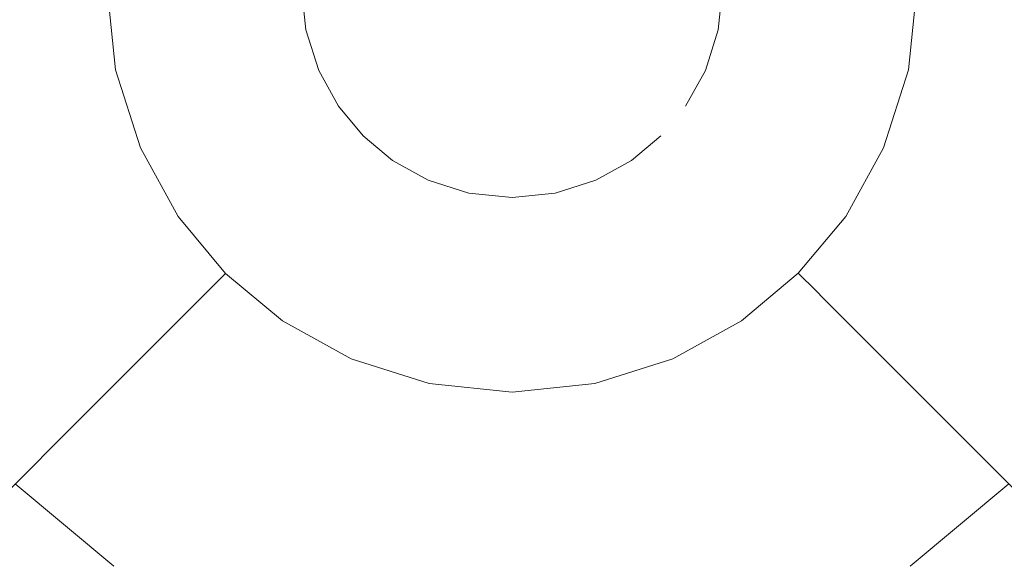
# Model space of a CAD drawing. Extents: x -99 to 241, y -486 to 0.
# Drawn here: x 52 to 54, y -336 to -335 of the extents above; entities that cross this region are included whole.
import ezdxf

# ---------------------------------------------------------------- set-up
doc = ezdxf.new("R2010")
doc.units = 0
doc.header["$LTSCALE"] = 500
doc.header["$MEASUREMENT"] = 0
doc.layers.add('EXC-DYSZA', color=7, linetype='Continuous')
doc.layers.add('EXC-GL', color=7, linetype='Continuous')

msp = doc.modelspace()

# ---------------------------------------------------------------- linework, layer by layer
at = {"layer": 'EXC-DYSZA', "lineweight": 0}
for points, invisible_edges in [([(51.6541, -334.5173, 876.5992), (51.3596, -334.8697, 877.6469), (51.3231, -334.5173, 877.6469), (51.6541, -334.5173, 876.5992)], 15), ([(51.3596, -334.8697, 877.6469), (51.6541, -334.5173, 876.5992), (51.6838, -334.8018, 876.5992), (51.3596, -334.8697, 877.6469)], 15), ([(51.7867, -334.5173, 875.5496), (51.6838, -334.8018, 876.5992), (51.6541, -334.5173, 876.5992), (51.7867, -334.5173, 875.5496)], 15), ([(51.6838, -334.8018, 876.5992), (51.7867, -334.5173, 875.5496), (51.8133, -334.7747, 875.5496), (51.6838, -334.8018, 876.5992)], 15), ([(51.8441, -334.7683, 875.4283), (51.7867, -334.5173, 875.5496), (51.818, -334.5173, 875.4283), (51.8441, -334.7683, 875.4283)], 15), ([(51.7867, -334.5173, 875.5496), (51.8441, -334.7683, 875.4283), (51.8133, -334.7747, 875.5496), (51.7867, -334.5173, 875.5496)], 15), ([(51.9142, -334.7535, 875.3264), (51.818, -334.5173, 875.4283), (51.8897, -334.5173, 875.3264), (51.9142, -334.7535, 875.3264)], 15), ([(51.818, -334.5173, 875.4283), (51.9142, -334.7535, 875.3264), (51.8441, -334.7683, 875.4283), (51.818, -334.5173, 875.4283)], 15), ([(52.0221, -334.731, 875.2678), (51.8897, -334.5173, 875.3264), (51.9998, -334.5173, 875.2678), (52.0221, -334.731, 875.2678)], 15), ([(51.8897, -334.5173, 875.3264), (52.0221, -334.731, 875.2678), (51.9142, -334.7535, 875.3264), (51.8897, -334.5173, 875.3264)], 11), ([(52.1436, -334.7055, 875.252), (51.9998, -334.5173, 875.2678), (52.1241, -334.5173, 875.252), (52.1436, -334.7055, 875.252)], 15), ([(51.9998, -334.5173, 875.2678), (52.1436, -334.7055, 875.252), (52.0221, -334.731, 875.2678), (51.9998, -334.5173, 875.2678)], 15), ([(52.1241, -334.5173, 875.252), (52.4557, -334.6402, 875.252), (52.1436, -334.7055, 875.252), (52.1241, -334.5173, 875.252)], 15), ([(52.4557, -334.6402, 875.252), (52.1241, -334.5173, 875.252), (52.443, -334.5173, 875.252), (52.4557, -334.6402, 875.252)], 11), ([(53.6423, -334.5173, 875.252), (53.9415, -334.7055, 875.252), (53.6296, -334.6402, 875.252), (53.6423, -334.5173, 875.252)], 11), ([(53.9415, -334.7055, 875.252), (53.6423, -334.5173, 875.252), (53.961, -334.5173, 875.252), (53.9415, -334.7055, 875.252)], 15), ([(53.961, -334.5173, 875.252), (54.0631, -334.731, 875.2678), (53.9415, -334.7055, 875.252), (53.961, -334.5173, 875.252)], 15), ([(54.0631, -334.731, 875.2678), (53.961, -334.5173, 875.252), (54.0853, -334.5173, 875.2678), (54.0631, -334.731, 875.2678)], 15), ([(54.0853, -334.5173, 875.2678), (54.1709, -334.7535, 875.3264), (54.0631, -334.731, 875.2678), (54.0853, -334.5173, 875.2678)], 15), ([(54.1709, -334.7535, 875.3264), (54.0853, -334.5173, 875.2678), (54.1954, -334.5173, 875.3264), (54.1709, -334.7535, 875.3264)], 11), ([(54.1954, -334.5173, 875.3264), (54.2412, -334.7683, 875.4283), (54.1709, -334.7535, 875.3264), (54.1954, -334.5173, 875.3264)], 15), ([(54.2412, -334.7683, 875.4283), (54.1954, -334.5173, 875.3264), (54.2673, -334.5173, 875.4283), (54.2412, -334.7683, 875.4283)], 15), ([(54.2673, -334.5173, 875.4283), (54.2718, -334.7747, 875.5496), (54.2412, -334.7683, 875.4283), (54.2673, -334.5173, 875.4283)], 15), ([(54.2718, -334.7747, 875.5496), (54.2673, -334.5173, 875.4283), (54.2984, -334.5173, 875.5496), (54.2718, -334.7747, 875.5496)], 15), ([(54.431, -334.5173, 876.5992), (54.2718, -334.7747, 875.5496), (54.2984, -334.5173, 875.5496), (54.431, -334.5173, 876.5992)], 15), ([(54.2718, -334.7747, 875.5496), (54.431, -334.5173, 876.5992), (54.4015, -334.8018, 876.5992), (54.2718, -334.7747, 875.5496)], 15), ([(54.4015, -334.8018, 876.5992), (54.7621, -334.5173, 877.6469), (54.7257, -334.8697, 877.6469), (54.4015, -334.8018, 876.5992)], 15), ([(54.7621, -334.5173, 877.6469), (54.4015, -334.8018, 876.5992), (54.431, -334.5173, 876.5992), (54.7621, -334.5173, 877.6469)], 15), ([(52.4923, -334.7555, 875.252), (52.1436, -334.7055, 875.252), (52.4557, -334.6402, 875.252), (52.4923, -334.7555, 875.252)], 11), ([(53.6296, -334.6402, 875.252), (53.8855, -334.8821, 875.252), (53.593, -334.7555, 875.252), (53.6296, -334.6402, 875.252)], 11), ([(53.8855, -334.8821, 875.252), (53.6296, -334.6402, 875.252), (53.9415, -334.7055, 875.252), (53.8855, -334.8821, 875.252)], 15), ([(52.1997, -334.8821, 875.252), (52.0221, -334.731, 875.2678), (52.1436, -334.7055, 875.252), (52.1997, -334.8821, 875.252)], 15), ([(52.1436, -334.7055, 875.252), (52.4923, -334.7555, 875.252), (52.1997, -334.8821, 875.252), (52.1436, -334.7055, 875.252)], 15), ([(53.9415, -334.7055, 875.252), (53.9995, -334.9315, 875.2678), (53.8855, -334.8821, 875.252), (53.9415, -334.7055, 875.252)], 15), ([(53.9995, -334.9315, 875.2678), (53.9415, -334.7055, 875.252), (54.0631, -334.731, 875.2678), (53.9995, -334.9315, 875.2678)], 15), ([(52.0858, -334.9315, 875.2678), (51.9142, -334.7535, 875.3264), (52.0221, -334.731, 875.2678), (52.0858, -334.9315, 875.2678)], 15), ([(52.0221, -334.731, 875.2678), (52.1997, -334.8821, 875.252), (52.0858, -334.9315, 875.2678), (52.0221, -334.731, 875.2678)], 15), ([(54.0631, -334.731, 875.2678), (54.1004, -334.9752, 875.3264), (53.9995, -334.9315, 875.2678), (54.0631, -334.731, 875.2678)], 15), ([(54.1004, -334.9752, 875.3264), (54.0631, -334.731, 875.2678), (54.1709, -334.7535, 875.3264), (54.1004, -334.9752, 875.3264)], 11), ([(51.9187, -335.0037, 875.4283), (51.8133, -334.7747, 875.5496), (51.8441, -334.7683, 875.4283), (51.9187, -335.0037, 875.4283)], 15), ([(51.9847, -334.9752, 875.3264), (51.8441, -334.7683, 875.4283), (51.9142, -334.7535, 875.3264), (51.9847, -334.9752, 875.3264)], 15), ([(51.8441, -334.7683, 875.4283), (51.9847, -334.9752, 875.3264), (51.9187, -335.0037, 875.4283), (51.8441, -334.7683, 875.4283)], 15), ([(51.9142, -334.7535, 875.3264), (52.0858, -334.9315, 875.2678), (51.9847, -334.9752, 875.3264), (51.9142, -334.7535, 875.3264)], 11), ([(52.5485, -334.8571, 875.252), (52.1997, -334.8821, 875.252), (52.4923, -334.7555, 875.252), (52.5485, -334.8571, 875.252)], 11), ([(53.593, -334.7555, 875.252), (53.7993, -335.0377, 875.252), (53.5367, -334.8571, 875.252), (53.593, -334.7555, 875.252)], 11), ([(53.7993, -335.0377, 875.252), (53.593, -334.7555, 875.252), (53.8855, -334.8821, 875.252), (53.7993, -335.0377, 875.252)], 15), ([(54.1709, -334.7535, 875.3264), (54.1666, -335.0037, 875.4283), (54.1004, -334.9752, 875.3264), (54.1709, -334.7535, 875.3264)], 15), ([(54.1666, -335.0037, 875.4283), (54.1709, -334.7535, 875.3264), (54.2412, -334.7683, 875.4283), (54.1666, -335.0037, 875.4283)], 15), ([(54.2412, -334.7683, 875.4283), (54.1952, -335.0162, 875.5496), (54.1666, -335.0037, 875.4283), (54.2412, -334.7683, 875.4283)], 15), ([(54.1952, -335.0162, 875.5496), (54.2412, -334.7683, 875.4283), (54.2718, -334.7747, 875.5496), (54.1952, -335.0162, 875.5496)], 15), ([(51.89, -335.0162, 875.5496), (51.6838, -334.8018, 876.5992), (51.8133, -334.7747, 875.5496), (51.89, -335.0162, 875.5496)], 15), ([(51.8133, -334.7747, 875.5496), (51.9187, -335.0037, 875.4283), (51.89, -335.0162, 875.5496), (51.8133, -334.7747, 875.5496)], 15), ([(54.4015, -334.8018, 876.5992), (54.1952, -335.0162, 875.5496), (54.2718, -334.7747, 875.5496), (54.4015, -334.8018, 876.5992)], 15), ([(51.6838, -334.8018, 876.5992), (51.4644, -335.2003, 877.6469), (51.3596, -334.8697, 877.6469), (51.6838, -334.8018, 876.5992)], 15), ([(51.4644, -335.2003, 877.6469), (51.6838, -334.8018, 876.5992), (51.7685, -335.0687, 876.5992), (51.4644, -335.2003, 877.6469)], 15), ([(51.6838, -334.8018, 876.5992), (51.89, -335.0162, 875.5496), (51.7685, -335.0687, 876.5992), (51.6838, -334.8018, 876.5992)], 15), ([(54.1952, -335.0162, 875.5496), (54.4015, -334.8018, 876.5992), (54.3167, -335.0687, 876.5992), (54.1952, -335.0162, 875.5496)], 15), ([(54.7257, -334.8697, 877.6469), (54.3167, -335.0687, 876.5992), (54.4015, -334.8018, 876.5992), (54.7257, -334.8697, 877.6469)], 15), ([(52.286, -335.0377, 875.252), (52.0858, -334.9315, 875.2678), (52.1997, -334.8821, 875.252), (52.286, -335.0377, 875.252)], 15), ([(52.1997, -334.8821, 875.252), (52.5485, -334.8571, 875.252), (52.286, -335.0377, 875.252), (52.1997, -334.8821, 875.252)], 15), ([(52.6185, -334.9414, 875.252), (52.286, -335.0377, 875.252), (52.5485, -334.8571, 875.252), (52.6185, -334.9414, 875.252)], 11), ([(53.4666, -334.9414, 875.252), (53.5367, -334.8571, 875.252), (53.5367, -334.8571, 875.252)], 11), ([(53.692, -335.1667, 875.252), (53.5367, -334.8571, 875.252), (53.7993, -335.0377, 875.252), (53.692, -335.1667, 875.252)], 15), ([(53.8855, -334.8821, 875.252), (53.9018, -335.1082, 875.2678), (53.7993, -335.0377, 875.252), (53.8855, -334.8821, 875.252)], 15), ([(53.9018, -335.1082, 875.2678), (53.8855, -334.8821, 875.252), (53.9995, -334.9315, 875.2678), (53.9018, -335.1082, 875.2678)], 15), ([(54.3167, -335.0687, 876.5992), (54.7257, -334.8697, 877.6469), (54.6207, -335.2003, 877.6469), (54.3167, -335.0687, 876.5992)], 15), ([(52.1834, -335.1082, 875.2678), (51.9847, -334.9752, 875.3264), (52.0858, -334.9315, 875.2678), (52.1834, -335.1082, 875.2678)], 15), ([(52.0858, -334.9315, 875.2678), (52.286, -335.0377, 875.252), (52.1834, -335.1082, 875.2678), (52.0858, -334.9315, 875.2678)], 15), ([(53.9995, -334.9315, 875.2678), (53.9925, -335.1705, 875.3264), (53.9018, -335.1082, 875.2678), (53.9995, -334.9315, 875.2678)], 15), ([(53.9925, -335.1705, 875.3264), (53.9995, -334.9315, 875.2678), (54.1004, -334.9752, 875.3264), (53.9925, -335.1705, 875.3264)], 11), ([(52.286, -335.0377, 875.252), (52.6185, -334.9414, 875.252), (52.3932, -335.1667, 875.252), (52.286, -335.0377, 875.252)], 15), ([(52.7027, -335.0115, 875.252), (52.3932, -335.1667, 875.252), (52.6185, -334.9414, 875.252), (52.7027, -335.0115, 875.252)], 11), ([(53.4666, -334.9414, 875.252), (53.563, -335.274, 875.252), (53.3824, -335.0115, 875.252), (53.4666, -334.9414, 875.252)], 11), ([(53.563, -335.274, 875.252), (53.4666, -334.9414, 875.252), (53.692, -335.1667, 875.252), (53.563, -335.274, 875.252)], 15), ([(52.0927, -335.1705, 875.3264), (51.9187, -335.0037, 875.4283), (51.9847, -334.9752, 875.3264), (52.0927, -335.1705, 875.3264)], 15), ([(51.9847, -334.9752, 875.3264), (52.1834, -335.1082, 875.2678), (52.0927, -335.1705, 875.3264), (51.9847, -334.9752, 875.3264)], 11), ([(54.1004, -334.9752, 875.3264), (54.0516, -335.2113, 875.4283), (53.9925, -335.1705, 875.3264), (54.1004, -334.9752, 875.3264)], 15), ([(54.0516, -335.2113, 875.4283), (54.1004, -334.9752, 875.3264), (54.1666, -335.0037, 875.4283), (54.0516, -335.2113, 875.4283)], 15), ([(51.89, -335.0162, 875.5496), (51.8986, -335.304, 876.5992), (51.7685, -335.0687, 876.5992), (51.89, -335.0162, 875.5496)], 15), ([(52.0334, -335.2113, 875.4283), (51.89, -335.0162, 875.5496), (51.9187, -335.0037, 875.4283), (52.0334, -335.2113, 875.4283)], 15), ([(51.8986, -335.304, 876.5992), (51.89, -335.0162, 875.5496), (52.0078, -335.229, 875.5496), (51.8986, -335.304, 876.5992)], 15), ([(51.89, -335.0162, 875.5496), (52.0334, -335.2113, 875.4283), (52.0078, -335.229, 875.5496), (51.89, -335.0162, 875.5496)], 15), ([(51.9187, -335.0037, 875.4283), (52.0927, -335.1705, 875.3264), (52.0334, -335.2113, 875.4283), (51.9187, -335.0037, 875.4283)], 15), ([(52.3932, -335.1667, 875.252), (52.7027, -335.0115, 875.252), (52.5223, -335.274, 875.252), (52.3932, -335.1667, 875.252)], 15), ([(52.8044, -335.0677, 875.252), (52.5223, -335.274, 875.252), (52.7027, -335.0115, 875.252), (52.8044, -335.0677, 875.252)], 11), ([(53.3824, -335.0115, 875.252), (53.4073, -335.3602, 875.252), (53.2808, -335.0677, 875.252), (53.3824, -335.0115, 875.252)], 11), ([(53.4073, -335.3602, 875.252), (53.3824, -335.0115, 875.252), (53.563, -335.274, 875.252), (53.4073, -335.3602, 875.252)], 15), ([(54.1666, -335.0037, 875.4283), (54.0775, -335.229, 875.5496), (54.0516, -335.2113, 875.4283), (54.1666, -335.0037, 875.4283)], 15), ([(54.0775, -335.229, 875.5496), (54.1666, -335.0037, 875.4283), (54.1952, -335.0162, 875.5496), (54.0775, -335.229, 875.5496)], 15), ([(54.3167, -335.0687, 876.5992), (54.0775, -335.229, 875.5496), (54.1952, -335.0162, 875.5496), (54.3167, -335.0687, 876.5992)], 15), ([(52.3932, -335.1667, 875.252), (52.1834, -335.1082, 875.2678), (52.286, -335.0377, 875.252), (52.3932, -335.1667, 875.252)], 15), ([(53.7993, -335.0377, 875.252), (53.7798, -335.2545, 875.2678), (53.692, -335.1667, 875.252), (53.7993, -335.0377, 875.252)], 15), ([(53.7798, -335.2545, 875.2678), (53.7993, -335.0377, 875.252), (53.9018, -335.1082, 875.2678), (53.7798, -335.2545, 875.2678)], 15), ([(51.7685, -335.0687, 876.5992), (51.6258, -335.4917, 877.6469), (51.4644, -335.2003, 877.6469), (51.7685, -335.0687, 876.5992)], 15), ([(51.6258, -335.4917, 877.6469), (51.7685, -335.0687, 876.5992), (51.8986, -335.304, 876.5992), (51.6258, -335.4917, 877.6469)], 15), ([(52.5223, -335.274, 875.252), (52.8044, -335.0677, 875.252), (52.6779, -335.3602, 875.252), (52.5223, -335.274, 875.252)], 15), ([(52.9198, -335.1043, 875.252), (52.6779, -335.3602, 875.252), (52.8044, -335.0677, 875.252), (52.9198, -335.1043, 875.252)], 11), ([(53.2808, -335.0677, 875.252), (53.2308, -335.4162, 875.252), (53.1654, -335.1043, 875.252), (53.2808, -335.0677, 875.252)], 11), ([(53.2308, -335.4162, 875.252), (53.2808, -335.0677, 875.252), (53.4073, -335.3602, 875.252), (53.2308, -335.4162, 875.252)], 15), ([(54.0775, -335.229, 875.5496), (54.3167, -335.0687, 876.5992), (54.1866, -335.304, 876.5992), (54.0775, -335.229, 875.5496)], 15), ([(54.6207, -335.2003, 877.6469), (54.1866, -335.304, 876.5992), (54.3167, -335.0687, 876.5992), (54.6207, -335.2003, 877.6469)], 15), ([(52.3053, -335.2546, 875.2678), (52.0927, -335.1705, 875.3264), (52.1834, -335.1082, 875.2678), (52.3053, -335.2546, 875.2678)], 15), ([(52.1834, -335.1082, 875.2678), (52.3932, -335.1667, 875.252), (52.3053, -335.2546, 875.2678), (52.1834, -335.1082, 875.2678)], 15), ([(52.6779, -335.3602, 875.252), (52.9198, -335.1043, 875.252), (52.8543, -335.4162, 875.252), (52.6779, -335.3602, 875.252)], 15), ([(53.0426, -335.117, 875.252), (52.8543, -335.4162, 875.252), (52.9198, -335.1043, 875.252), (53.0426, -335.117, 875.252)], 11), ([(53.0426, -335.4357, 875.252), (53.1654, -335.1043, 875.252), (53.2308, -335.4162, 875.252), (53.0426, -335.4357, 875.252)], 15), ([(53.1654, -335.1043, 875.252), (53.0426, -335.4357, 875.252), (53.0426, -335.117, 875.252), (53.1654, -335.1043, 875.252)], 11), ([(53.9018, -335.1082, 875.2678), (53.8574, -335.3321, 875.3265), (53.7798, -335.2545, 875.2678), (53.9018, -335.1082, 875.2678)], 15), ([(53.8574, -335.3321, 875.3265), (53.9018, -335.1082, 875.2678), (53.9925, -335.1705, 875.3264), (53.8574, -335.3321, 875.3265)], 11), ([(52.8543, -335.4162, 875.252), (53.0426, -335.117, 875.252), (53.0426, -335.4357, 875.252), (52.8543, -335.4162, 875.252)], 15), ([(52.2275, -335.3325, 875.3264), (52.0334, -335.2113, 875.4283), (52.0927, -335.1705, 875.3264), (52.2275, -335.3325, 875.3264)], 15), ([(52.0927, -335.1705, 875.3264), (52.3053, -335.2546, 875.2678), (52.2275, -335.3325, 875.3264), (52.0927, -335.1705, 875.3264)], 11), ([(52.5223, -335.274, 875.252), (52.3053, -335.2546, 875.2678), (52.3932, -335.1667, 875.252), (52.5223, -335.274, 875.252)], 15), ([(53.692, -335.1667, 875.252), (53.6334, -335.3765, 875.2678), (53.563, -335.274, 875.252), (53.692, -335.1667, 875.252)], 15), ([(53.6334, -335.3765, 875.2678), (53.692, -335.1667, 875.252), (53.7798, -335.2545, 875.2678), (53.6334, -335.3765, 875.2678)], 15), ([(53.9925, -335.1705, 875.3264), (53.9079, -335.3826, 875.4285), (53.8574, -335.3321, 875.3265), (53.9925, -335.1705, 875.3264)], 13), ([(53.9079, -335.3826, 875.4285), (53.9925, -335.1705, 875.3264), (54.0516, -335.2113, 875.4283), (53.9079, -335.3826, 875.4285)], 15), ([(52.1766, -335.3833, 875.4283), (52.0078, -335.229, 875.5496), (52.0334, -335.2113, 875.4283), (52.1766, -335.3833, 875.4283)], 15), ([(52.0334, -335.2113, 875.4283), (52.2275, -335.3325, 875.3264), (52.1766, -335.3833, 875.4283), (52.0334, -335.2113, 875.4283)], 15), ([(54.0516, -335.2113, 875.4283), (53.9293, -335.4041, 875.5499), (53.9079, -335.3826, 875.4285), (54.0516, -335.2113, 875.4283)], 13), ([(53.9293, -335.4041, 875.5499), (54.0516, -335.2113, 875.4283), (54.0775, -335.229, 875.5496), (53.9293, -335.4041, 875.5499)], 15), ([(54.1866, -335.304, 876.5992), (54.6207, -335.2003, 877.6469), (54.4593, -335.4917, 877.6469), (54.1866, -335.304, 876.5992)], 15), ([(52.0078, -335.229, 875.5496), (52.0609, -335.499, 876.5992), (51.8986, -335.304, 876.5992), (52.0078, -335.229, 875.5496)], 15), ([(52.0609, -335.499, 876.5992), (52.0078, -335.229, 875.5496), (52.1545, -335.4054, 875.5496), (52.0609, -335.499, 876.5992)], 15), ([(52.0078, -335.229, 875.5496), (52.1766, -335.3833, 875.4283), (52.1545, -335.4054, 875.5496), (52.0078, -335.229, 875.5496)], 15), ([(54.0775, -335.229, 875.5496), (54.0184, -335.4931, 876.5992), (53.9293, -335.4041, 875.5499), (54.0775, -335.229, 875.5496)], 13), ([(54.0184, -335.4931, 876.5992), (54.0775, -335.229, 875.5496), (54.1866, -335.304, 876.5992), (54.0184, -335.4931, 876.5992)], 15), ([(52.4517, -335.3765, 875.2678), (52.2275, -335.3325, 875.3264), (52.3053, -335.2546, 875.2678), (52.4517, -335.3765, 875.2678)], 15), ([(52.3053, -335.2546, 875.2678), (52.5223, -335.274, 875.252), (52.4517, -335.3765, 875.2678), (52.3053, -335.2546, 875.2678)], 15), ([(52.6779, -335.3602, 875.252), (52.4517, -335.3765, 875.2678), (52.5223, -335.274, 875.252), (52.6779, -335.3602, 875.252)], 15), ([(53.563, -335.274, 875.252), (53.4568, -335.4743, 875.2678), (53.4073, -335.3602, 875.252), (53.563, -335.274, 875.252)], 15), ([(53.4568, -335.4743, 875.2678), (53.563, -335.274, 875.252), (53.6334, -335.3765, 875.2678), (53.4568, -335.4743, 875.2678)], 15), ([(53.7798, -335.2545, 875.2678), (53.6959, -335.4672, 875.3264), (53.6334, -335.3765, 875.2678), (53.7798, -335.2545, 875.2678)], 15), ([(53.6959, -335.4672, 875.3264), (53.7798, -335.2545, 875.2678), (53.8574, -335.3321, 875.3265), (53.6959, -335.4672, 875.3264)], 11), ([(51.8986, -335.304, 876.5992), (51.8266, -335.7332, 877.6469), (51.6258, -335.4917, 877.6469), (51.8986, -335.304, 876.5992)], 15), ([(51.8266, -335.7332, 877.6469), (51.8986, -335.304, 876.5992), (52.0609, -335.499, 876.5992), (51.8266, -335.7332, 877.6469)], 11), ([(54.1866, -335.304, 876.5992), (54.2584, -335.7332, 877.6469), (54.0184, -335.4931, 876.5992), (54.1866, -335.304, 876.5992)], 13), ([(54.2584, -335.7332, 877.6469), (54.1866, -335.304, 876.5992), (54.4593, -335.4917, 877.6469), (54.2584, -335.7332, 877.6469)], 15), ([(52.3894, -335.4672, 875.3264), (52.1766, -335.3833, 875.4283), (52.2275, -335.3325, 875.3264), (52.3894, -335.4672, 875.3264)], 13), ([(52.2275, -335.3325, 875.3264), (52.4517, -335.3765, 875.2678), (52.3894, -335.4672, 875.3264), (52.2275, -335.3325, 875.3264)], 11), ([(53.8574, -335.3321, 875.3265), (53.7365, -335.5264, 875.4283), (53.6959, -335.4672, 875.3264), (53.8574, -335.3321, 875.3265)], 15), ([(53.7365, -335.5264, 875.4283), (53.8574, -335.3321, 875.3265), (53.9079, -335.3826, 875.4285), (53.7365, -335.5264, 875.4283)], 15), ([(52.4517, -335.3765, 875.2678), (52.6779, -335.3602, 875.252), (52.6285, -335.4743, 875.2678), (52.4517, -335.3765, 875.2678)], 15), ([(52.8543, -335.4162, 875.252), (52.6285, -335.4743, 875.2678), (52.6779, -335.3602, 875.252), (52.8543, -335.4162, 875.252)], 15), ([(53.4073, -335.3602, 875.252), (53.2562, -335.5379, 875.2678), (53.2308, -335.4162, 875.252), (53.4073, -335.3602, 875.252)], 15), ([(53.2562, -335.5379, 875.2678), (53.4073, -335.3602, 875.252), (53.4568, -335.4743, 875.2678), (53.2562, -335.5379, 875.2678)], 15), ([(52.3486, -335.5264, 875.4283), (52.1545, -335.4054, 875.5496), (52.1766, -335.3833, 875.4283), (52.3486, -335.5264, 875.4283)], 13), ([(52.1766, -335.3833, 875.4283), (52.3894, -335.4672, 875.3264), (52.3486, -335.5264, 875.4283), (52.1766, -335.3833, 875.4283)], 15), ([(52.6285, -335.4743, 875.2678), (52.3894, -335.4672, 875.3264), (52.4517, -335.3765, 875.2678), (52.6285, -335.4743, 875.2678)], 15), ([(53.6334, -335.3765, 875.2678), (53.5006, -335.5753, 875.3264), (53.4568, -335.4743, 875.2678), (53.6334, -335.3765, 875.2678)], 15), ([(53.5006, -335.5753, 875.3264), (53.6334, -335.3765, 875.2678), (53.6959, -335.4672, 875.3264), (53.5006, -335.5753, 875.3264)], 11), ([(53.9079, -335.3826, 875.4285), (53.7542, -335.5522, 875.5496), (53.7365, -335.5264, 875.4283), (53.9079, -335.3826, 875.4285)], 15), ([(53.7542, -335.5522, 875.5496), (53.9079, -335.3826, 875.4285), (53.9293, -335.4041, 875.5499), (53.7542, -335.5522, 875.5496)], 15), ([(52.1545, -335.4054, 875.5496), (52.2559, -335.6613, 876.5992), (52.0609, -335.499, 876.5992), (52.1545, -335.4054, 875.5496)], 11), ([(52.2559, -335.6613, 876.5992), (52.1545, -335.4054, 875.5496), (52.3309, -335.5522, 875.5496), (52.2559, -335.6613, 876.5992)], 15), ([(52.1545, -335.4054, 875.5496), (52.3486, -335.5264, 875.4283), (52.3309, -335.5522, 875.5496), (52.1545, -335.4054, 875.5496)], 15), ([(52.6285, -335.4743, 875.2678), (52.8543, -335.4162, 875.252), (52.8289, -335.5379, 875.2678), (52.6285, -335.4743, 875.2678)], 15), ([(53.0426, -335.4357, 875.252), (52.8289, -335.5379, 875.2678), (52.8543, -335.4162, 875.252), (53.0426, -335.4357, 875.252)], 15), ([(53.2308, -335.4162, 875.252), (53.0426, -335.56, 875.2678), (53.0426, -335.4357, 875.252), (53.2308, -335.4162, 875.252)], 15), ([(53.0426, -335.56, 875.2678), (53.2308, -335.4162, 875.252), (53.2562, -335.5379, 875.2678), (53.0426, -335.56, 875.2678)], 15), ([(54.0184, -335.4931, 876.5992), (53.7542, -335.5522, 875.5496), (53.9293, -335.4041, 875.5499), (54.0184, -335.4931, 876.5992)], 15), ([(52.8289, -335.5379, 875.2678), (53.0426, -335.4357, 875.252), (53.0426, -335.56, 875.2678), (52.8289, -335.5379, 875.2678)], 15), ([(52.5847, -335.5753, 875.3264), (52.3486, -335.5264, 875.4283), (52.3894, -335.4672, 875.3264), (52.5847, -335.5753, 875.3264)], 15), ([(52.3894, -335.4672, 875.3264), (52.6285, -335.4743, 875.2678), (52.5847, -335.5753, 875.3264), (52.3894, -335.4672, 875.3264)], 11), ([(53.6959, -335.4672, 875.3264), (53.529, -335.6413, 875.4283), (53.5006, -335.5753, 875.3264), (53.6959, -335.4672, 875.3264)], 15), ([(53.529, -335.6413, 875.4283), (53.6959, -335.4672, 875.3264), (53.7365, -335.5264, 875.4283), (53.529, -335.6413, 875.4283)], 15), ([(51.4618, -336.098, 878.6164), (51.6258, -335.4917, 877.6469), (51.8266, -335.7332, 877.6469), (51.4618, -336.098, 878.6164)], 11), ([(52.0609, -335.499, 876.5992), (52.0683, -335.9342, 877.6469), (51.8266, -335.7332, 877.6469), (52.0609, -335.499, 876.5992)], 15), ([(52.0683, -335.9342, 877.6469), (52.0609, -335.499, 876.5992), (52.2559, -335.6613, 876.5992), (52.0683, -335.9342, 877.6469)], 15), ([(52.8289, -335.5379, 875.2678), (52.5847, -335.5753, 875.3264), (52.6285, -335.4743, 875.2678), (52.8289, -335.5379, 875.2678)], 15), ([(53.4568, -335.4743, 875.2678), (53.2788, -335.6456, 875.3264), (53.2562, -335.5379, 875.2678), (53.4568, -335.4743, 875.2678)], 15), ([(53.2788, -335.6456, 875.3264), (53.4568, -335.4743, 875.2678), (53.5006, -335.5753, 875.3264), (53.2788, -335.6456, 875.3264)], 11), ([(53.7542, -335.5522, 875.5496), (54.0184, -335.4931, 876.5992), (53.8292, -335.6613, 876.5992), (53.7542, -335.5522, 875.5496)], 15), ([(54.0184, -335.4931, 876.5992), (54.0169, -335.9342, 877.6469), (53.8292, -335.6613, 876.5992), (54.0184, -335.4931, 876.5992)], 15), ([(54.0169, -335.9342, 877.6469), (54.0184, -335.4931, 876.5992), (54.2584, -335.7332, 877.6469), (54.0169, -335.9342, 877.6469)], 15), ([(54.8845, -335.784, 878.6164), (54.2584, -335.7332, 877.6469), (54.4593, -335.4917, 877.6469), (54.8845, -335.784, 878.6164)], 15), ([(52.5561, -335.6413, 875.4283), (52.3309, -335.5522, 875.5496), (52.3486, -335.5264, 875.4283), (52.5561, -335.6413, 875.4283)], 15), ([(52.3486, -335.5264, 875.4283), (52.5847, -335.5753, 875.3264), (52.5561, -335.6413, 875.4283), (52.3486, -335.5264, 875.4283)], 15), ([(53.7365, -335.5264, 875.4283), (53.5413, -335.6699, 875.5496), (53.529, -335.6413, 875.4283), (53.7365, -335.5264, 875.4283)], 15), ([(53.5413, -335.6699, 875.5496), (53.7365, -335.5264, 875.4283), (53.7542, -335.5522, 875.5496), (53.5413, -335.6699, 875.5496)], 15), ([(52.3309, -335.5522, 875.5496), (52.4912, -335.7915, 876.5992), (52.2559, -335.6613, 876.5992), (52.3309, -335.5522, 875.5496)], 15), ([(52.4912, -335.7915, 876.5992), (52.3309, -335.5522, 875.5496), (52.5438, -335.6699, 875.5496), (52.4912, -335.7915, 876.5992)], 15), ([(52.3309, -335.5522, 875.5496), (52.5561, -335.6413, 875.4283), (52.5438, -335.6699, 875.5496), (52.3309, -335.5522, 875.5496)], 15), ([(52.5847, -335.5753, 875.3264), (52.8289, -335.5379, 875.2678), (52.8064, -335.6456, 875.3264), (52.5847, -335.5753, 875.3264)], 11), ([(53.0426, -335.56, 875.2678), (52.8064, -335.6456, 875.3264), (52.8289, -335.5379, 875.2678), (53.0426, -335.56, 875.2678)], 15), ([(53.2562, -335.5379, 875.2678), (53.0426, -335.6701, 875.3264), (53.0426, -335.56, 875.2678), (53.2562, -335.5379, 875.2678)], 15), ([(53.0426, -335.6701, 875.3264), (53.2562, -335.5379, 875.2678), (53.2788, -335.6456, 875.3264), (53.0426, -335.6701, 875.3264)], 11), ([(53.8292, -335.6613, 876.5992), (53.5413, -335.6699, 875.5496), (53.7542, -335.5522, 875.5496), (53.8292, -335.6613, 876.5992)], 15), ([(52.8064, -335.6456, 875.3264), (52.5561, -335.6413, 875.4283), (52.5847, -335.5753, 875.3264), (52.8064, -335.6456, 875.3264)], 15), ([(52.8064, -335.6456, 875.3264), (53.0426, -335.56, 875.2678), (53.0426, -335.6701, 875.3264), (52.8064, -335.6456, 875.3264)], 11), ([(53.5006, -335.5753, 875.3264), (53.2935, -335.716, 875.4283), (53.2788, -335.6456, 875.3264), (53.5006, -335.5753, 875.3264)], 15), ([(53.2935, -335.716, 875.4283), (53.5006, -335.5753, 875.3264), (53.529, -335.6413, 875.4283), (53.2935, -335.716, 875.4283)], 15), ([(52.2559, -335.6613, 876.5992), (52.3596, -336.0954, 877.6469), (52.0683, -335.9342, 877.6469), (52.2559, -335.6613, 876.5992)], 15), ([(52.3596, -336.0954, 877.6469), (52.2559, -335.6613, 876.5992), (52.4912, -335.7915, 876.5992), (52.3596, -336.0954, 877.6469)], 15), ([(52.7916, -335.716, 875.4283), (52.5438, -335.6699, 875.5496), (52.5561, -335.6413, 875.4283), (52.7916, -335.716, 875.4283)], 15), ([(52.5561, -335.6413, 875.4283), (52.8064, -335.6456, 875.3264), (52.7916, -335.716, 875.4283), (52.5561, -335.6413, 875.4283)], 15), ([(53.0426, -335.6701, 875.3264), (52.7916, -335.716, 875.4283), (52.8064, -335.6456, 875.3264), (53.0426, -335.6701, 875.3264)], 15), ([(53.2788, -335.6456, 875.3264), (53.0426, -335.742, 875.4283), (53.0426, -335.6701, 875.3264), (53.2788, -335.6456, 875.3264)], 15), ([(53.0426, -335.742, 875.4283), (53.2788, -335.6456, 875.3264), (53.2935, -335.716, 875.4283), (53.0426, -335.742, 875.4283)], 15), ([(53.529, -335.6413, 875.4283), (53.3, -335.7466, 875.5496), (53.2935, -335.716, 875.4283), (53.529, -335.6413, 875.4283)], 15), ([(53.3, -335.7466, 875.5496), (53.529, -335.6413, 875.4283), (53.5413, -335.6699, 875.5496), (53.3, -335.7466, 875.5496)], 15), ([(53.5413, -335.6699, 875.5496), (53.8292, -335.6613, 876.5992), (53.5938, -335.7915, 876.5992), (53.5413, -335.6699, 875.5496)], 15), ([(54.0169, -335.9342, 877.6469), (53.5938, -335.7915, 876.5992), (53.8292, -335.6613, 876.5992), (54.0169, -335.9342, 877.6469)], 15), ([(52.5438, -335.6699, 875.5496), (52.7581, -335.8762, 876.5992), (52.4912, -335.7915, 876.5992), (52.5438, -335.6699, 875.5496)], 15), ([(52.7581, -335.8762, 876.5992), (52.5438, -335.6699, 875.5496), (52.7852, -335.7466, 875.5496), (52.7581, -335.8762, 876.5992)], 15), ([(52.5438, -335.6699, 875.5496), (52.7916, -335.716, 875.4283), (52.7852, -335.7466, 875.5496), (52.5438, -335.6699, 875.5496)], 15), ([(52.7916, -335.716, 875.4283), (53.0426, -335.6701, 875.3264), (53.0426, -335.742, 875.4283), (52.7916, -335.716, 875.4283)], 15), ([(53.5938, -335.7915, 876.5992), (53.3, -335.7466, 875.5496), (53.5413, -335.6699, 875.5496), (53.5938, -335.7915, 876.5992)], 15), ([(53.0426, -335.742, 875.4283), (52.7852, -335.7466, 875.5496), (52.7916, -335.716, 875.4283), (53.0426, -335.742, 875.4283)], 15), ([(53.2935, -335.716, 875.4283), (53.0426, -335.7732, 875.5496), (53.0426, -335.742, 875.4283), (53.2935, -335.716, 875.4283)], 15), ([(53.0426, -335.7732, 875.5496), (53.2935, -335.716, 875.4283), (53.3, -335.7466, 875.5496), (53.0426, -335.7732, 875.5496)], 15), ([(51.8266, -335.7332, 877.6469), (51.776, -336.3593, 878.6164), (51.4618, -336.098, 878.6164), (51.8266, -335.7332, 877.6469)], 15), ([(51.776, -336.3593, 878.6164), (51.8266, -335.7332, 877.6469), (52.0683, -335.9342, 877.6469), (51.776, -336.3593, 878.6164)], 15), ([(52.7852, -335.7466, 875.5496), (53.0426, -335.9057, 876.5992), (52.7581, -335.8762, 876.5992), (52.7852, -335.7466, 875.5496)], 15), ([(52.7852, -335.7466, 875.5496), (53.0426, -335.742, 875.4283), (53.0426, -335.7732, 875.5496), (52.7852, -335.7466, 875.5496)], 15), ([(53.0426, -335.9057, 876.5992), (52.7852, -335.7466, 875.5496), (53.0426, -335.7732, 875.5496), (53.0426, -335.9057, 876.5992)], 15), ([(53.327, -335.8762, 876.5992), (53.0426, -335.7732, 875.5496), (53.3, -335.7466, 875.5496), (53.327, -335.8762, 876.5992)], 15), ([(53.3, -335.7466, 875.5496), (53.5938, -335.7915, 876.5992), (53.327, -335.8762, 876.5992), (53.3, -335.7466, 875.5496)], 15), ([(54.2584, -335.7332, 877.6469), (54.3092, -336.3593, 878.6164), (54.0169, -335.9342, 877.6469), (54.2584, -335.7332, 877.6469)], 15), ([(54.2584, -335.7332, 877.6469), (54.8845, -335.784, 878.6164), (54.6388, -336.1135, 878.6164), (54.2584, -335.7332, 877.6469)], 11), ([(54.3092, -336.3593, 878.6164), (54.2584, -335.7332, 877.6469), (54.6388, -336.1135, 878.6164), (54.3092, -336.3593, 878.6164)], 15), ([(53.0426, -335.7732, 875.5496), (53.327, -335.8762, 876.5992), (53.0426, -335.9057, 876.5992), (53.0426, -335.7732, 875.5496)], 15), ([(52.4912, -335.7915, 876.5992), (52.6903, -336.2004, 877.6469), (52.3596, -336.0954, 877.6469), (52.4912, -335.7915, 876.5992)], 15), ([(52.6903, -336.2004, 877.6469), (52.4912, -335.7915, 876.5992), (52.7581, -335.8762, 876.5992), (52.6903, -336.2004, 877.6469)], 15), ([(53.7256, -336.0954, 877.6469), (53.327, -335.8762, 876.5992), (53.5938, -335.7915, 876.5992), (53.7256, -336.0954, 877.6469)], 15), ([(53.5938, -335.7915, 876.5992), (54.0169, -335.9342, 877.6469), (53.7256, -336.0954, 877.6469), (53.5938, -335.7915, 876.5992)], 15), ([(52.7581, -335.8762, 876.5992), (53.0426, -336.2369, 877.6469), (52.6903, -336.2004, 877.6469), (52.7581, -335.8762, 876.5992)], 15), ([(53.0426, -336.2369, 877.6469), (52.7581, -335.8762, 876.5992), (53.0426, -335.9057, 876.5992), (53.0426, -336.2369, 877.6469)], 15), ([(53.3949, -336.2004, 877.6469), (53.0426, -335.9057, 876.5992), (53.327, -335.8762, 876.5992), (53.3949, -336.2004, 877.6469)], 15), ([(53.327, -335.8762, 876.5992), (53.7256, -336.0954, 877.6469), (53.3949, -336.2004, 877.6469), (53.327, -335.8762, 876.5992)], 15), ([(53.0426, -335.9057, 876.5992), (53.3949, -336.2004, 877.6469), (53.0426, -336.2369, 877.6469), (53.0426, -335.9057, 876.5992)], 15), ([(51.6284, -335.9315, 879.952), (51.3994, -336.9068, 879.952), (51.9093, -336.1653, 879.952), (51.6284, -335.9315, 879.952)], 11), ([(52.0683, -335.9342, 877.6469), (52.1546, -336.5689, 878.6164), (51.776, -336.3593, 878.6164), (52.0683, -335.9342, 877.6469)], 15), ([(52.1546, -336.5689, 878.6164), (52.0683, -335.9342, 877.6469), (52.3596, -336.0954, 877.6469), (52.1546, -336.5689, 878.6164)], 15), ([(54.3092, -336.3593, 878.6164), (53.7256, -336.0954, 877.6469), (54.0169, -335.9342, 877.6469), (54.3092, -336.3593, 878.6164)], 15), ([(54.1759, -336.1653, 879.952), (55.0932, -336.5679, 879.952), (54.4568, -335.9315, 879.952), (54.1759, -336.1653, 879.952)], 11), ([(51.776, -336.3593, 878.6164), (50.992, -336.5679, 879.452), (51.4618, -336.098, 878.6164), (51.776, -336.3593, 878.6164)], 11), ([(52.3596, -336.0954, 877.6469), (52.5846, -336.7053, 878.6164), (52.1546, -336.5689, 878.6164), (52.3596, -336.0954, 877.6469)], 15), ([(52.5846, -336.7053, 878.6164), (52.3596, -336.0954, 877.6469), (52.6903, -336.2004, 877.6469), (52.5846, -336.7053, 878.6164)], 15), ([(53.9305, -336.5689, 878.6164), (53.3949, -336.2004, 877.6469), (53.7256, -336.0954, 877.6469), (53.9305, -336.5689, 878.6164)], 15), ([(53.7256, -336.0954, 877.6469), (54.3092, -336.3593, 878.6164), (53.9305, -336.5689, 878.6164), (53.7256, -336.0954, 877.6469)], 15), ([(54.6388, -336.1135, 878.6164), (54.6859, -336.9068, 879.452), (54.3092, -336.3593, 878.6164), (54.6388, -336.1135, 878.6164)], 15)]:
    msp.add_3dface(points, dxfattribs=dict(at, invisible_edges=invisible_edges))
at = {"layer": 'EXC-GL', "lineweight": 0, "invisible_edges": 15}
for points in [[(90.8598, -386.4897, 879.752), (1.0703, -296.7, 879.752), (64.5589, -323.0012, 879.752), (90.8598, -386.4897, 879.752)], [(1.0703, -476.2794, 879.752), (1.0703, -296.7, 879.752), (90.8598, -386.4897, 879.752), (1.0703, -476.2794, 879.752)], [(49.2603, -327.1328, 884.752), (15.7757, -371.7842, 884.752), (55.1328, -332.4271, 884.752), (49.2603, -327.1328, 884.752)], [(17.2159, -373.3816, 884.752), (55.1328, -332.4271, 884.752), (15.7757, -371.7842, 884.752), (17.2159, -373.3816, 884.752)], [(55.1328, -332.4271, 884.752), (17.2159, -373.3816, 884.752), (60.4271, -338.2996, 884.752), (55.1328, -332.4271, 884.752)]]:
    msp.add_3dface(points, dxfattribs=at)

doc.saveas('drawing.dxf')
